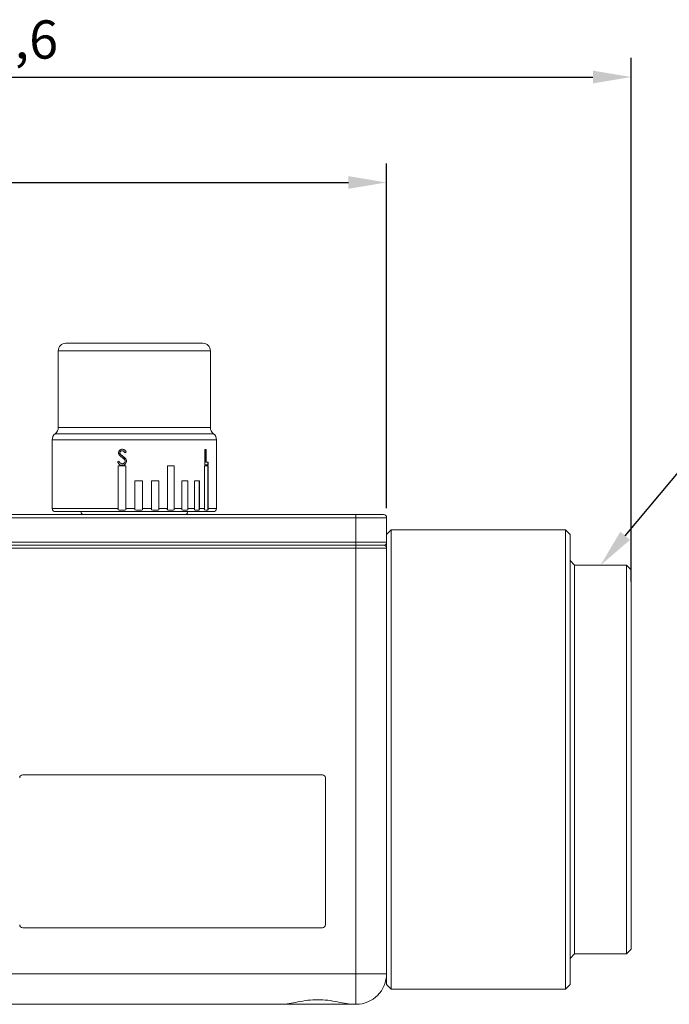
# Model space of a CAD drawing. Units: millimetres. Extents: x 0 to 411, y -518 to -231.
# Drawn here: x 163 to 205, y -394 to -330 of the extents above; entities that cross this region are included whole.
import ezdxf

# ---------------------------------------------------------------- set-up
doc = ezdxf.new("R2010")
doc.units = ezdxf.units.MM
doc.styles.get("Standard").update_dxf_attribs({"font": 'arial.ttf'})

msp = doc.modelspace()

# ---------------------------------------------------------------- linework, layer by layer
for p, q in [((202.81, -366.491), (202.81, -332.267)), ((123.71, -333.517), (200.31, -333.517)), ((186.81, -361.691), (186.81, -339.159)), ((132.31, -340.409), (184.31, -340.409))]:
    msp.add_line(p, q)
at = {"linetype": 'Continuous', "lineweight": 15}
for p, q in [((165.835, -350.916), (174.785, -350.916)), ((165.335, -351.416), (165.335, -356.426)), ((175.285, -351.416), (165.335, -351.416)), ((175.285, -356.426), (175.285, -351.416)), ((165.335, -356.426), (169.565, -356.426)), ((169.565, -356.426), (175.285, -356.426)), ((165.135, -356.826), (175.485, -356.826)), ((164.935, -357.226), (164.935, -361.716)), ((169.505, -357.226), (164.935, -357.226)), ((175.685, -357.226), (169.505, -357.226)), ((175.685, -361.716), (175.685, -357.226)), ((169.283, -358.074), (169.279, -358.074)), ((169.338, -358.226), (169.334, -358.226)), ((169.5, -358.362), (169.496, -358.362)), ((169.516, -357.943), (169.512, -357.943)), ((175.02, -357.87), (174.931, -357.87)), ((174.931, -357.87), (174.931, -358.87)), ((174.994, -357.87), (174.994, -358.691)), ((175.02, -358.691), (175.02, -357.87)), ((169.221, -358.673), (169.216, -358.673)), ((169.754, -358.916), (169.259, -358.916)), ((169.259, -361.716), (169.259, -358.916)), ((169.263, -358.916), (169.263, -361.812)), ((169.52, -358.789), (169.516, -358.789)), ((169.679, -358.522), (169.674, -358.522)), ((169.714, -358.62), (169.71, -358.62)), ((169.754, -358.916), (169.754, -361.716)), ((172.921, -358.916), (172.473, -358.916)), ((172.473, -361.716), (172.473, -358.916)), ((172.91, -358.916), (172.91, -361.812)), ((172.921, -358.916), (172.921, -361.716)), ((175.144, -358.916), (174.904, -358.916)), ((174.904, -361.716), (174.904, -358.916)), ((174.931, -358.87), (175.15, -358.87)), ((174.994, -358.691), (175.02, -358.691)), ((175.15, -358.691), (175.02, -358.691)), ((175.122, -358.916), (175.122, -361.812)), ((175.123, -358.691), (175.123, -358.87)), ((175.144, -358.916), (175.144, -361.716)), ((175.15, -358.87), (175.15, -358.691)), ((170.846, -359.916), (170.347, -359.916)), ((170.347, -361.716), (170.347, -359.916)), ((170.845, -359.916), (170.845, -361.812)), ((170.846, -359.916), (170.846, -361.716)), ((171.917, -359.916), (171.433, -359.916)), ((171.433, -361.716), (171.433, -359.916)), ((171.91, -359.916), (171.91, -361.812)), ((171.917, -359.916), (171.917, -361.716)), ((173.817, -359.916), (173.423, -359.916)), ((173.423, -361.716), (173.423, -359.916)), ((173.802, -359.916), (173.802, -361.812)), ((173.817, -359.916), (173.817, -361.716)), ((174.568, -359.916), (174.245, -359.916)), ((174.245, -361.716), (174.245, -359.916)), ((174.55, -359.916), (174.55, -361.812)), ((174.568, -359.916), (174.568, -361.716)), ((131.81, -362.116), (184.81, -362.116)), ((164.935, -361.716), (169.259, -361.716)), ((175.485, -361.916), (165.135, -361.916)), ((169.754, -361.716), (170.347, -361.716)), ((170.846, -361.716), (171.433, -361.716)), ((171.917, -361.716), (172.473, -361.716)), ((172.921, -361.716), (173.423, -361.716)), ((173.817, -361.716), (174.245, -361.716)), ((174.568, -361.716), (174.904, -361.716)), ((175.144, -361.716), (175.685, -361.716)), ((184.81, -362.116), (184.81, -362.316)), ((131.81, -362.316), (184.81, -362.316)), ((184.81, -362.316), (186.81, -362.316)), ((184.81, -362.316), (184.81, -363.916)), ((186.81, -363.916), (186.81, -362.316)), ((187.11, -363.116), (186.81, -363.416)), ((198.51, -363.116), (187.11, -363.116)), ((187.11, -363.116), (187.11, -393.116)), ((198.81, -363.416), (198.51, -363.116)), ((198.51, -393.116), (198.51, -363.116)), ((198.81, -363.416), (198.81, -392.816)), ((184.81, -363.916), (131.81, -363.916)), ((184.81, -364.116), (131.81, -364.116)), ((184.81, -363.916), (184.81, -364.116)), ((184.81, -363.916), (186.81, -363.916)), ((184.81, -364.316), (184.81, -364.116)), ((186.81, -364.316), (186.81, -363.916)), ((131.81, -364.316), (184.81, -364.316)), ((186.81, -364.316), (184.81, -364.316)), ((184.81, -364.316), (184.81, -392.116)), ((186.81, -373.634), (186.81, -364.316)), ((199.11, -365.416), (198.81, -365.116)), ((202.51, -365.416), (199.11, -365.416)), ((199.11, -365.416), (199.11, -390.816)), ((202.81, -365.716), (202.51, -365.416)), ((202.51, -390.816), (202.51, -365.416)), ((202.81, -365.716), (202.81, -390.516)), ((186.81, -382.598), (186.81, -373.634)), ((182.61, -379.116), (163.01, -379.116)), ((182.81, -388.916), (182.81, -379.316)), ((186.81, -392.116), (186.81, -382.598)), ((163.01, -389.116), (182.61, -389.116)), ((202.51, -390.816), (202.81, -390.516)), ((198.81, -391.116), (199.11, -390.816)), ((199.11, -390.816), (202.51, -390.816)), ((184.81, -392.116), (131.81, -392.116)), ((184.81, -394.116), (184.81, -392.116)), ((186.81, -392.116), (184.81, -392.116)), ((186.81, -392.816), (186.81, -392.116)), ((186.81, -392.816), (187.11, -393.116)), ((187.11, -393.116), (198.51, -393.116)), ((198.51, -393.116), (198.81, -392.816)), ((136.688, -394.116), (179.933, -394.116)), ((184.688, -394.116), (184.81, -394.116))]:
    msp.add_line(p, q, dxfattribs=at)
at = {"linetype": 'ByBlock', "lineweight": -2}
msp.add_lwpolyline([(202.416, -363.5), (211.51, -352.645)], dxfattribs=at)
at = {"linetype": 'Continuous', "lineweight": 15}
for centre, radius, start, end in [((165.835, -351.416), 0.5, 90, 180), ((174.785, -351.416), 0.5, 0, 90), ((164.835, -356.426), 0.5, 306.8699, 0), ((175.785, -356.426), 0.5, 180, 233.1301), ((165.435, -357.226), 0.5, 126.8699, 180), ((175.185, -357.226), 0.5, 0, 53.1301), ((165.135, -361.716), 0.2, 180, 270), ((167.01, -361.916), 0.2, 180, 270), ((173.61, -361.916), 0.2, 270, 0), ((175.485, -361.716), 0.2, 270, 0), ((186.61, -362.316), 0.2, 0, 90), ((186.61, -363.916), 0.2, 270, 0), ((186.61, -364.316), 0.2, 0, 90), ((163.01, -379.316), 0.2, 90, 180), ((182.61, -379.316), 0.2, 0, 90), ((163.01, -388.916), 0.2, 180, 270), ((182.61, -388.916), 0.2, 270, 0), ((184.81, -392.116), 2, 270, 0)]:
    msp.add_arc(centre, radius, start, end, dxfattribs=at)
for centre, major_axis, ratio, start_param, end_param in [((170.31, -358.224), (5.367, 4.056), 0.072476, 1.613736, 1.628845), ((170.31, -358.497), (5.371, 3.203), 0.066338, 1.720554, 1.736299), ((170.31, -358.497), (5.341, 3.185), 0.066338, 1.720773, 1.736607)]:
    msp.add_ellipse(centre, major_axis=major_axis, ratio=ratio, start_param=start_param, end_param=end_param, dxfattribs=at)
for points, knots in [([(169.522, -357.841), (169.49, -357.844), (169.43, -357.85), (169.354, -357.895), (169.304, -357.957), (169.282, -358.021), (169.28, -358.059), (169.279, -358.074)], [0, 0, 0, 0, 0.258194, 0.474493, 0.692265, 0.884701, 1, 1, 1, 1]), ([(169.279, -358.074), (169.28, -358.088), (169.282, -358.128), (169.301, -358.181), (169.325, -358.214), (169.334, -358.226)], [0, 0, 0, 0, 0.251606, 0.721221, 1, 1, 1, 1]), ([(169.283, -358.074), (169.286, -358.046), (169.292, -357.989), (169.336, -357.917), (169.399, -357.869), (169.464, -357.844), (169.508, -357.842), (169.526, -357.841)], [0, 0, 0, 0, 0.223826, 0.449764, 0.649901, 0.852578, 1, 1, 1, 1]), ([(169.338, -358.226), (169.33, -358.215), (169.307, -358.182), (169.286, -358.13), (169.284, -358.088), (169.283, -358.074)], [0, 0, 0, 0, 0.251329, 0.737621, 1, 1, 1, 1]), ([(169.334, -358.226), (169.346, -358.239), (169.37, -358.265), (169.425, -358.31), (169.467, -358.341), (169.496, -358.362)], [0, 0, 0, 0, 0.251156, 0.501612, 1, 1, 1, 1]), ([(169.5, -358.362), (169.486, -358.352), (169.457, -358.331), (169.401, -358.288), (169.363, -358.251), (169.338, -358.226)], [0, 0, 0, 0, 0.250521, 0.501051, 1, 1, 1, 1]), ([(169.367, -358.07), (169.369, -358.052), (169.373, -358.019), (169.403, -357.981), (169.439, -357.956), (169.477, -357.944), (169.502, -357.944), (169.512, -357.943)], [0, 0, 0, 0, 0.2439745, 0.4571622, 0.645497, 0.8634143, 1, 1, 1, 1]), ([(169.432, -358.199), (169.423, -358.19), (169.4, -358.166), (169.372, -358.123), (169.369, -358.085), (169.367, -358.07)], [0, 0, 0, 0, 0.251937, 0.688419, 1, 1, 1, 1]), ([(169.565, -358.299), (169.554, -358.29), (169.531, -358.274), (169.486, -358.242), (169.454, -358.216), (169.432, -358.199)], [0, 0, 0, 0, 0.2501678, 0.5003352, 1, 1, 1, 1]), ([(169.496, -358.362), (169.512, -358.374), (169.544, -358.398), (169.607, -358.447), (169.647, -358.492), (169.674, -358.522)], [0, 0, 0, 0, 0.250507, 0.5010911, 1, 1, 1, 1]), ([(169.679, -358.522), (169.666, -358.506), (169.64, -358.475), (169.58, -358.422), (169.532, -358.386), (169.5, -358.362)], [0, 0, 0, 0, 0.2507943, 0.5013101, 1, 1, 1, 1]), ([(169.512, -357.943), (169.534, -357.945), (169.578, -357.949), (169.646, -357.996), (169.683, -358.042), (169.706, -358.071)], [0, 0, 0, 0, 0.270723, 0.543599, 1, 1, 1, 1]), ([(169.71, -358.071), (169.698, -358.055), (169.673, -358.024), (169.631, -357.981), (169.578, -357.949), (169.537, -357.945), (169.516, -357.943)], [0, 0, 0, 0, 0.251755, 0.496273, 0.743395, 1, 1, 1, 1]), ([(169.786, -358.01), (169.77, -357.988), (169.728, -357.932), (169.647, -357.863), (169.566, -357.842), (169.528, -357.841), (169.522, -357.841)], [0, 0, 0, 0, 0.2525202, 0.6466535, 0.9414759, 1, 1, 1, 1]), ([(169.799, -358.621), (169.794, -358.585), (169.784, -358.518), (169.724, -358.432), (169.65, -358.362), (169.593, -358.32), (169.565, -358.299)], [0, 0, 0, 0, 0.258304, 0.488787, 0.742275, 1, 1, 1, 1]), ([(169.216, -358.673), (169.249, -358.729), (169.298, -358.812), (169.408, -358.878), (169.475, -358.891), (169.511, -358.892), (169.516, -358.892)], [0, 0, 0, 0, 0.4816368, 0.7239013, 0.9658523, 1, 1, 1, 1]), ([(169.52, -358.892), (169.486, -358.889), (169.417, -358.882), (169.317, -358.82), (169.258, -358.742), (169.228, -358.688), (169.221, -358.673)], [0, 0, 0, 0, 0.2614379, 0.5243202, 0.8748479, 1, 1, 1, 1]), ([(169.516, -358.789), (169.493, -358.787), (169.447, -358.781), (169.376, -358.733), (169.33, -358.676), (169.305, -358.633), (169.299, -358.623)], [0, 0, 0, 0, 0.239428, 0.479686, 0.875668, 1, 1, 1, 1]), ([(169.71, -358.62), (169.708, -358.639), (169.703, -358.679), (169.671, -358.728), (169.621, -358.767), (169.566, -358.787), (169.529, -358.789), (169.516, -358.789)], [0, 0, 0, 0, 0.203629, 0.408074, 0.600732, 0.861083, 1, 1, 1, 1]), ([(169.516, -358.892), (169.55, -358.889), (169.619, -358.883), (169.706, -358.827), (169.771, -358.752), (169.797, -358.678), (169.799, -358.633), (169.799, -358.621)], [0, 0, 0, 0, 0.237103, 0.476108, 0.691988, 0.9198, 1, 1, 1, 1]), ([(169.52, -358.789), (169.547, -358.787), (169.595, -358.782), (169.655, -358.748), (169.694, -358.703), (169.712, -358.659), (169.714, -358.63), (169.714, -358.62)], [0, 0, 0, 0, 0.279753, 0.510123, 0.700766, 0.891381, 1, 1, 1, 1]), ([(169.674, -358.522), (169.679, -358.529), (169.689, -358.544), (169.704, -358.574), (169.709, -358.6), (169.71, -358.618), (169.71, -358.62)], [0, 0, 0, 0, 0.252387, 0.505513, 0.943705, 1, 1, 1, 1]), ([(169.714, -358.62), (169.714, -358.611), (169.712, -358.586), (169.699, -358.552), (169.685, -358.531), (169.679, -358.522)], [0, 0, 0, 0, 0.252441, 0.697988, 1, 1, 1, 1]), ([(169.259, -361.716), (169.259, -361.718), (169.259, -361.743), (169.26, -361.776), (169.262, -361.804), (169.263, -361.812)], [0, 0, 0, 0, 0.066716, 0.744448, 1, 1, 1, 1]), ([(169.757, -361.812), (169.756, -361.796), (169.754, -361.766), (169.754, -361.733), (169.754, -361.716)], [0, 0, 0, 0, 0.511218, 1, 1, 1, 1]), ([(170.347, -361.716), (170.347, -361.739), (170.347, -361.772), (170.346, -361.802), (170.346, -361.812)], [0, 0, 0, 0, 0.675948, 1, 1, 1, 1]), ([(170.346, -361.812), (170.479, -361.818), (170.646, -361.826), (170.812, -361.814), (170.845, -361.812)], [0, 0, 0, 0, 0.801104, 1, 1, 1, 1]), ([(170.845, -361.812), (170.845, -361.791), (170.846, -361.76), (170.846, -361.727), (170.846, -361.716)], [0, 0, 0, 0, 0.673667, 1, 1, 1, 1]), ([(171.433, -361.716), (171.432, -361.739), (171.432, -361.772), (171.428, -361.802), (171.427, -361.812)], [0, 0, 0, 0, 0.6759476, 1, 1, 1, 1]), ([(171.427, -361.812), (171.556, -361.818), (171.717, -361.826), (171.878, -361.814), (171.91, -361.812)], [0, 0, 0, 0, 0.801077, 1, 1, 1, 1]), ([(171.91, -361.812), (171.913, -361.791), (171.916, -361.76), (171.916, -361.727), (171.917, -361.716)], [0, 0, 0, 0, 0.6733821, 1, 1, 1, 1]), ([(172.473, -361.716), (172.472, -361.739), (172.471, -361.772), (172.464, -361.802), (172.462, -361.812)], [0, 0, 0, 0, 0.675948, 1, 1, 1, 1]), ([(172.462, -361.812), (172.582, -361.818), (172.731, -361.826), (172.88, -361.814), (172.91, -361.812)], [0, 0, 0, 0, 0.801024, 1, 1, 1, 1]), ([(172.91, -361.812), (172.914, -361.791), (172.92, -361.76), (172.92, -361.727), (172.921, -361.716)], [0, 0, 0, 0, 0.6728304, 1, 1, 1, 1]), ([(173.423, -361.716), (173.422, -361.739), (173.42, -361.772), (173.411, -361.802), (173.408, -361.812)], [0, 0, 0, 0, 0.675948, 1, 1, 1, 1]), ([(173.408, -361.812), (173.513, -361.818), (173.645, -361.826), (173.776, -361.814), (173.802, -361.812)], [0, 0, 0, 0, 0.800963, 1, 1, 1, 1]), ([(173.802, -361.812), (173.807, -361.791), (173.816, -361.76), (173.817, -361.727), (173.817, -361.716)], [0, 0, 0, 0, 0.672186, 1, 1, 1, 1]), ([(174.245, -361.716), (174.243, -361.739), (174.241, -361.772), (174.23, -361.802), (174.227, -361.812)], [0, 0, 0, 0, 0.675948, 1, 1, 1, 1]), ([(174.227, -361.812), (174.27, -361.816), (174.356, -361.824), (174.453, -361.821), (174.518, -361.816), (174.539, -361.813), (174.55, -361.812)], [0, 0, 0, 0, 0.399665, 0.801117, 0.900541, 1, 1, 1, 1]), ([(174.55, -361.812), (174.557, -361.791), (174.567, -361.76), (174.568, -361.727), (174.568, -361.716)], [0, 0, 0, 0, 0.673022, 1, 1, 1, 1]), ([(174.904, -361.716), (174.902, -361.739), (174.9, -361.772), (174.887, -361.802), (174.883, -361.812)], [0, 0, 0, 0, 0.675948, 1, 1, 1, 1]), ([(174.883, -361.812), (174.947, -361.818), (175.027, -361.826), (175.107, -361.814), (175.122, -361.812)], [0, 0, 0, 0, 0.801087, 1, 1, 1, 1]), ([(175.122, -361.812), (175.13, -361.791), (175.142, -361.76), (175.143, -361.727), (175.144, -361.716)], [0, 0, 0, 0, 0.673486, 1, 1, 1, 1]), ([(184.81, -362.116), (185.037, -362.116), (185.386, -362.116), (185.806, -362.116), (186.092, -362.116), (186.325, -362.116), (186.549, -362.116), (186.586, -362.116), (186.61, -362.116)], [0, 0, 0, 0, 0.239443, 0.369626, 0.5, 0.630183, 0.760557, 1, 1, 1, 1]), ([(184.81, -364.116), (185.037, -364.116), (185.386, -364.116), (185.806, -364.116), (186.092, -364.116), (186.325, -364.116), (186.549, -364.116), (186.586, -364.116), (186.61, -364.116)], [0, 0, 0, 0, 0.239443, 0.369626, 0.5, 0.630183, 0.760557, 1, 1, 1, 1]), ([(184.81, -364.116), (185.037, -364.116), (185.386, -364.116), (185.806, -364.116), (186.092, -364.116), (186.325, -364.116), (186.549, -364.116), (186.586, -364.116), (186.61, -364.116)], [0, 0, 0, 0, 0.2394429, 0.3696263, 0.4999999, 0.6301834, 0.7605571, 1, 1, 1, 1]), ([(179.933, -394.116), (180.096, -394.105), (180.422, -394.082), (181.01, -393.957), (181.643, -393.846), (182.311, -393.8), (182.98, -393.846), (183.613, -393.958), (184.2, -394.082), (184.525, -394.105), (184.688, -394.116)], [0, 0, 0, 0, 0.124941, 0.250211, 0.378482, 0.499966, 0.621734, 0.750449, 0.875416, 1, 1, 1, 1]), ([(179.961, -394.116), (179.963, -394.116), (180.082, -394.116), (180.373, -394.116), (180.824, -394.116), (181.31, -394.116), (181.808, -394.116), (182.143, -394.116), (182.31, -394.116)], [0, 0, 0, 0, 0.001868, 0.205172, 0.408267, 0.611571, 0.805734, 1, 1, 1, 1]), ([(182.31, -394.116), (182.544, -394.116), (183.01, -394.116), (183.677, -394.116), (184.241, -394.116), (184.532, -394.116), (184.653, -394.116)], [0, 0, 0, 0, 0.270078, 0.54026, 0.810341, 1, 1, 1, 1])]:
    msp.add_open_spline(points, degree=3, knots=knots, dxfattribs=at)
msp.add_open_spline([(169.263, -361.812), (169.345, -361.817), (169.51, -361.827), (169.675, -361.817), (169.757, -361.812)], degree=3, dxfattribs=at)
for points in [[(200.31, -333.1), (200.31, -333.934), (202.81, -333.517)], [(184.31, -339.992), (184.31, -340.826), (186.81, -340.409)], [(202.735, -363.768), (200.81, -365.416), (202.097, -363.232)]]:
    msp.add_solid(points)

# ---------------------------------------------------------------- texts
at = {"insert": (162.01, -331.389), "char_height": 2.5, "attachment_point": 5}
msp.add_mtext('81,6', dxfattribs=at)

doc.saveas('drawing.dxf')
